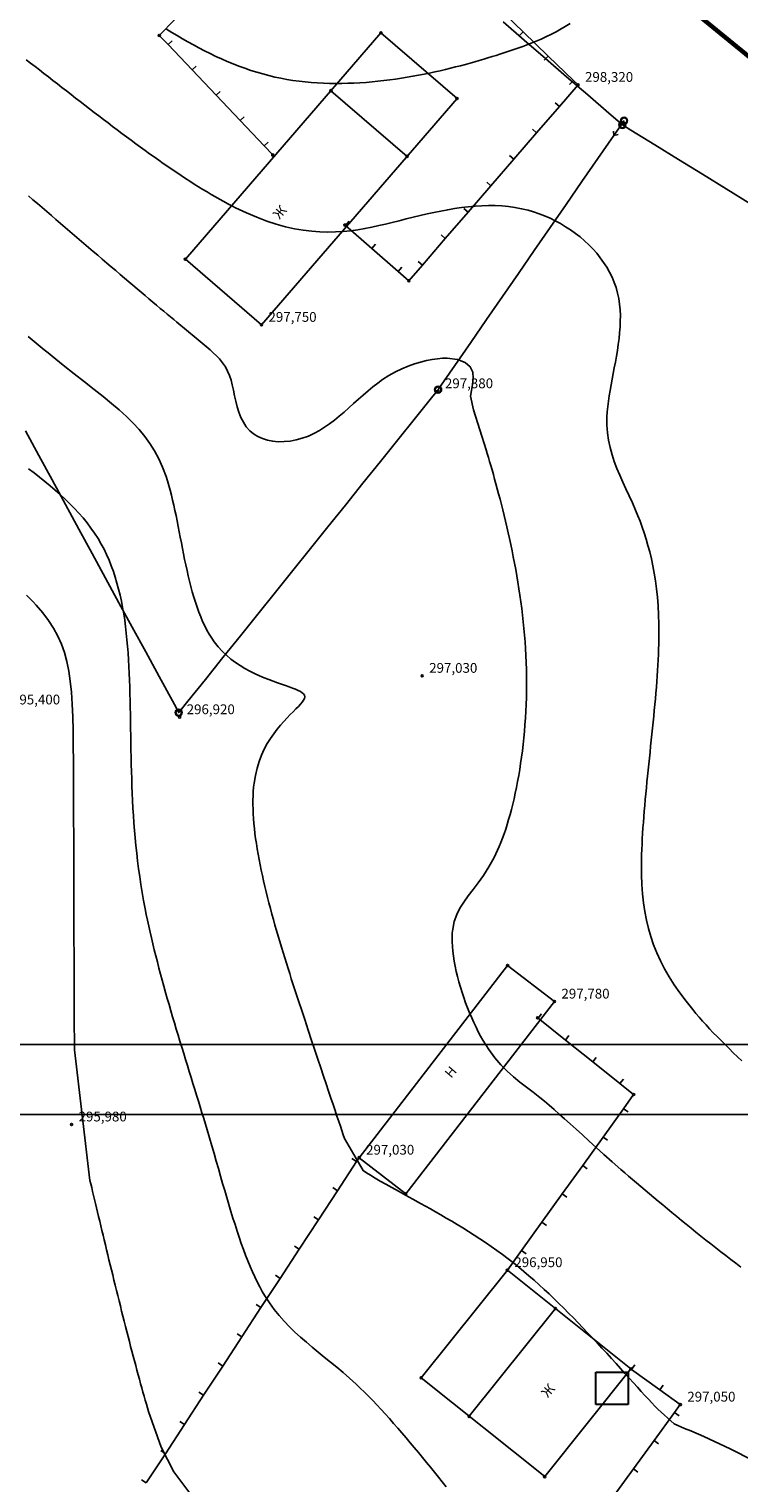
# Model space of a CAD drawing. Units: millimetres. Extents: x 197007 to 853145, y -289564 to 181353.
# Drawn here: x 214346 to 224502, y -7378 to 13438 of the extents above; entities that cross this region are included whole.
import ezdxf
from ezdxf.enums import TextEntityAlignment as Align

# ---------------------------------------------------------------- set-up
doc = ezdxf.new("R2010")
doc.units = ezdxf.units.MM
for name, color, linetype in [('ЛЭП_НИЗКОГО_НАПРЯЖЕНИЯ____10_К', 7, 'Continuous'), ('НВ', 250, 'Continuous'), ('ЦММ_ИЗОЛИНИИ', 7, 'Continuous'), ('ЦММ_НАДПИСИ', 7, 'Continuous'), ('ЦММ_СИТУАЦИОННЫЕ', 7, 'Continuous'), ('ЦММ_ТОЧКИ_РЕЛЬЕФНЫЕ', 7, 'Continuous'), ('ЦММ_ТОЧКИ_СИТУАЦИОННЫЕ', 7, 'Continuous')]:
    doc.layers.add(name, color=color, linetype=linetype)
doc.styles.get("Standard").update_dxf_attribs({"font": 'ARIAL.TTF'})
picture_1 = doc.add_image_def('image1.jpeg', size_in_pixel=(95, 95))

# ---------------------------------------------------------------- blocks, each defined once
blk = doc.blocks.new('рамка2')
at = {"color": 255, "lineweight": 25, "ltscale": 100}
blk.add_lwpolyline([(743141, -529531), (743141, -499831), (785141, -499831), (785141, -529531)], close=True, dxfattribs=at)
blk = doc.blocks.new('BLOCK_2_8_2')
at = {"layer": 'ЛЭП_НИЗКОГО_НАПРЯЖЕНИЯ____10_К', "color": 30}
blk.add_line((0, 0), (0, 0), dxfattribs=at)
for radius in [5, 0.000001]:
    blk.add_circle((0, 0), radius, dxfattribs=at)
at = {"layer": 'ЛЭП_НИЗКОГО_НАПРЯЖЕНИЯ____10_К', "color": 255}
blk.add_circle((0, 0), 4, dxfattribs=at)

msp = doc.modelspace()

# ---------------------------------------------------------------- linework, layer by layer
at = {"layer": 'ЛЭП_НИЗКОГО_НАПРЯЖЕНИЯ____10_К', "color": 7}
for points in [[(221127.202, 13540.335), (221430.065, 13279.042)], [(221430.065, 13279.042), (221732.928, 13017.749)], [(221732.928, 13017.749), (222035.79, 12756.455)], [(222035.79, 12756.455), (222338.653, 12495.162)], [(222338.653, 12495.162), (222641.516, 12233.869)], [(222641.516, 12233.869), (222835.763, 12066.282)], [(222853.975, 12118.033), (222711.867, 11912.351)], [(222711.867, 11912.351), (222484.494, 11583.259)], [(222773.197, 11930.75), (222711.867, 11912.351), (222707.379, 11976.225)], [(222835.763, 12066.282), (222957.856, 11990.973)], [(222957.856, 11990.973), (223298.301, 11780.979)], [(223298.301, 11780.979), (223638.746, 11570.985)], [(222484.494, 11583.259), (222257.121, 11254.166)], [(223638.746, 11570.985), (223979.19, 11360.991)], [(222257.121, 11254.166), (222029.748, 10925.074)], [(223979.19, 11360.991), (224319.635, 11150.997)], [(224319.635, 11150.997), (224660.08, 10941.003)], [(222029.748, 10925.074), (221802.376, 10595.982)], [(221802.376, 10595.982), (221575.003, 10266.89)], [(221575.003, 10266.89), (221347.63, 9937.798)], [(221347.63, 9937.798), (221120.257, 9608.706)], [(221120.257, 9608.706), (220892.885, 9279.614)], [(220892.885, 9279.614), (220665.512, 8950.522)], [(220665.512, 8950.522), (220438.139, 8621.429)], [(220438.139, 8621.429), (220210.766, 8292.337)], [(220124.363, 8182.242), (219873.909, 7870.356)], [(220198.402, 8274.442), (220124.363, 8182.242)], [(220210.766, 8292.337), (220198.402, 8274.442)], [(219873.909, 7870.356), (219623.455, 7558.47)], [(214486.256, 7334.142), (214295.298, 7685.617)], [(219623.455, 7558.47), (219373.001, 7246.584)], [(214677.215, 6982.667), (214486.256, 7334.142)], [(219373.001, 7246.584), (219122.547, 6934.698)], [(214868.174, 6631.192), (214677.215, 6982.667)], [(219122.547, 6934.698), (218872.093, 6622.812)], [(215059.133, 6279.717), (214868.174, 6631.192)], [(218872.093, 6622.812), (218621.639, 6310.926)], [(215250.092, 5928.242), (215059.133, 6279.717)], [(218621.639, 6310.926), (218371.185, 5999.04)], [(215441.051, 5576.767), (215250.092, 5928.242)], [(218371.185, 5999.04), (218120.732, 5687.154)], [(218120.732, 5687.154), (217870.278, 5375.268)], [(215632.01, 5225.292), (215441.051, 5576.767)], [(215822.969, 4873.817), (215632.01, 5225.292)], [(217870.278, 5375.268), (217619.824, 5063.382)], [(217619.824, 5063.382), (217369.37, 4751.496)], [(216013.928, 4522.342), (215822.969, 4873.817)], [(217369.37, 4751.496), (217118.916, 4439.61)], [(216204.886, 4170.867), (216013.928, 4522.342)], [(217118.916, 4439.61), (216868.462, 4127.724)], [(216395.845, 3819.392), (216204.886, 4170.867)], [(216868.462, 4127.724), (216618.008, 3815.838)], [(216486.649, 3652.259), (216395.845, 3819.392)], [(216618.008, 3815.838), (216486.65, 3652.259)]]:
    msp.add_lwpolyline(points, dxfattribs=at)
at = {"layer": 'НВ', "color": 106, "lineweight": 70}
msp.add_line((222221.321, 15027.712), (227364.916, 10815.996), dxfattribs=at)
at = {"layer": 'ЦММ_ИЗОЛИНИИ', "color": 32}
for points in [[(222088.923, 13519.517), (221889.28, 13398.382), (221672.308, 13292.057), (221412.295, 13189.234), (221083.528, 13078.604), (221083.527, 13078.604), (221028.128, 13061.098), (220970.769, 13043.245), (220911.509, 13025.109), (220850.412, 13006.754), (220787.54, 12988.242), (220722.954, 12969.638), (220656.715, 12951.003), (220588.887, 12932.402), (220519.53, 12913.898), (220448.706, 12895.554), (220376.478, 12877.434), (220302.907, 12859.6), (220228.055, 12842.116), (220151.984, 12825.045), (220074.756, 12808.45), (219996.432, 12792.395), (219917.075, 12776.943), (219836.746, 12762.157), (219755.507, 12748.101), (219673.419, 12734.838), (219590.546, 12722.43), (219506.948, 12710.942), (219422.688, 12700.437), (219337.828, 12690.977), (219252.428, 12682.626), (219166.551, 12675.448), (219080.259, 12669.506), (218993.614, 12664.862), (218906.677, 12661.581), (218819.511, 12659.725), (218732.177, 12659.358), (218644.737, 12660.543), (218557.252, 12663.343), (218469.786, 12667.821), (218382.399, 12674.042), (218295.154, 12682.068), (218208.112, 12691.961), (218121.335, 12703.787), (218034.885, 12717.608), (217948.823, 12733.486), (217863.213, 12751.486), (217863.213, 12751.487), (217775.985, 12772.179), (217689.307, 12795.08), (217603.191, 12820.103), (217517.646, 12847.163), (217432.686, 12876.172), (217348.32, 12907.044), (217264.562, 12939.693), (217181.42, 12974.032), (217098.909, 13009.975), (217017.037, 13047.435), (216935.818, 13086.326), (216855.262, 13126.561), (216775.38, 13168.054), (216696.184, 13210.719), (216617.686, 13254.469), (216539.896, 13299.217), (216462.826, 13344.878), (216386.487, 13391.364), (216310.891, 13438.59)], [(224545.858, -1334.683), (224483.271, -1275.994), (224422.002, -1217.629), (224362.078, -1159.603), (224303.523, -1101.933), (224246.363, -1044.635), (224190.623, -987.724), (224136.327, -931.218), (224083.503, -875.133), (224032.173, -819.485), (223982.365, -764.289), (223934.102, -709.563), (223887.411, -655.322), (223842.317, -601.583), (223842.318, -601.584), (223745.599, -481.026), (223657.007, -362.681), (223576.256, -246.072), (223503.058, -130.725), (223437.127, -16.165), (223378.175, 98.085), (223325.915, 212.499), (223280.061, 327.551), (223240.325, 443.719), (223206.421, 561.477), (223178.061, 681.299), (223154.959, 803.662), (223136.828, 929.04), (223123.381, 1057.909), (223114.33, 1190.744), (223109.389, 1328.021), (223108.27, 1470.213), (223110.688, 1617.798), (223110.688, 1617.798), (223113.055, 1691.666), (223116.149, 1766.846), (223119.928, 1843.262), (223124.35, 1920.838), (223129.373, 1999.497), (223134.955, 2079.162), (223141.054, 2159.759), (223147.628, 2241.209), (223154.636, 2323.438), (223162.034, 2406.368), (223169.782, 2489.923), (223177.837, 2574.027), (223186.157, 2658.604), (223194.7, 2743.577), (223203.425, 2828.87), (223212.289, 2914.407), (223221.25, 3000.111), (223230.266, 3085.906), (223239.296, 3171.716), (223248.298, 3257.464), (223257.229, 3343.074), (223266.047, 3428.47), (223274.711, 3513.575), (223283.178, 3598.313), (223291.407, 3682.608), (223299.355, 3766.384), (223306.981, 3849.563), (223314.242, 3932.07), (223321.098, 4013.829), (223327.504, 4094.762), (223333.421, 4174.794), (223338.805, 4253.849), (223343.615, 4331.85), (223347.809, 4408.721), (223351.345, 4484.385), (223354.18, 4558.766), (223356.273, 4631.788), (223356.273, 4631.791), (223358.152, 4777.448), (223356.863, 4917.27), (223352.55, 5051.489), (223345.359, 5180.334), (223335.434, 5304.036), (223322.921, 5422.825), (223307.965, 5536.933), (223290.71, 5646.591), (223271.301, 5752.028), (223249.884, 5853.475), (223226.603, 5951.164), (223201.603, 6045.324), (223175.03, 6136.186), (223147.027, 6223.982), (223117.741, 6308.941), (223087.315, 6391.295), (223055.896, 6471.274), (223023.627, 6549.108), (223023.627, 6549.106), (222977.884, 6653.785), (222931.588, 6755.52), (222885.534, 6855.035), (222840.519, 6953.056), (222797.341, 7050.306), (222756.794, 7147.51), (222719.676, 7245.394), (222686.783, 7344.681), (222658.911, 7446.096), (222636.858, 7550.364), (222621.418, 7658.21), (222613.389, 7770.357), (222613.568, 7887.532), (222613.567, 7887.534), (222617.763, 7959.38), (222624.727, 8033.08), (222634.083, 8108.48), (222645.455, 8185.425), (222658.467, 8263.762), (222672.742, 8343.336), (222687.905, 8423.993), (222703.581, 8505.58), (222719.392, 8587.94), (222734.963, 8670.922), (222749.918, 8754.37), (222763.881, 8838.129), (222776.476, 8922.047), (222787.326, 9005.969), (222796.057, 9089.74), (222802.292, 9173.206), (222805.655, 9256.213), (222805.769, 9338.608), (222802.26, 9420.235), (222794.751, 9500.941), (222782.866, 9580.571), (222766.229, 9658.971), (222766.23, 9658.969), (222744.563, 9735.994), (222717.983, 9811.527), (222686.704, 9885.461), (222650.94, 9957.691), (222610.906, 10028.107), (222566.816, 10096.604), (222518.885, 10163.074), (222467.327, 10227.409), (222412.356, 10289.503), (222354.188, 10349.249), (222293.035, 10406.539), (222229.114, 10461.267), (222162.638, 10513.324), (222093.821, 10562.604), (222022.879, 10609), (221950.025, 10652.405), (221875.474, 10692.71), (221799.441, 10729.811), (221722.139, 10763.598), (221643.784, 10793.965), (221564.589, 10820.804), (221484.77, 10844.01), (221484.769, 10844.01), (221391.794, 10866.267), (221298.283, 10883.758), (221204.247, 10896.734), (221109.699, 10905.445), (221014.653, 10910.142), (220919.122, 10911.075), (220823.119, 10908.495), (220726.655, 10902.652), (220629.746, 10893.796), (220532.403, 10882.179), (220434.64, 10868.051), (220336.469, 10851.663), (220237.903, 10833.264), (220138.957, 10813.105), (220039.641, 10791.438), (219939.97, 10768.512), (219839.956, 10744.578), (219739.613, 10719.887), (219638.953, 10694.689), (219638.954, 10694.69), (219542.997, 10670.564), (219446.491, 10646.741), (219349.159, 10623.757), (219250.725, 10602.145), (219150.914, 10582.442), (219049.449, 10565.181), (218946.054, 10550.898), (218840.454, 10540.127), (218732.373, 10533.403), (218621.534, 10531.262), (218507.663, 10534.237), (218390.482, 10542.864), (218269.717, 10557.677), (218145.09, 10579.211), (218016.327, 10608.002), (217883.152, 10644.584), (217745.287, 10689.491), (217602.459, 10743.259), (217454.39, 10806.422), (217300.804, 10879.516), (217300.804, 10879.517), (217244.57, 10908.12), (217187.622, 10938.019), (217129.987, 10969.175), (217071.69, 11001.551), (217012.758, 11035.106), (216953.217, 11069.804), (216893.091, 11105.604), (216832.408, 11142.469), (216771.192, 11180.36), (216709.47, 11219.237), (216647.267, 11259.064), (216584.61, 11299.8), (216521.523, 11341.407), (216458.033, 11383.848), (216394.166, 11427.082), (216329.948, 11471.071), (216265.404, 11515.777), (216200.56, 11561.162), (216135.442, 11607.185), (216070.075, 11653.81), (216004.486, 11700.997), (215938.701, 11748.707), (215872.745, 11796.903), (215806.644, 11845.544), (215740.424, 11894.594), (215674.11, 11944.012), (215607.729, 11993.761), (215541.306, 12043.802), (215474.868, 12094.095), (215408.439, 12144.604), (215342.047, 12195.288), (215275.715, 12246.11), (215209.472, 12297.03), (215143.341, 12348.01), (215077.35, 12399.012), (215011.523, 12449.996), (214945.887, 12500.925), (214880.468, 12551.759), (214815.291, 12602.46), (214750.382, 12652.989), (214685.767, 12703.307), (214621.472, 12753.377), (214557.522, 12803.159), (214493.944, 12852.614), (214430.764, 12901.705), (214368.006, 12950.393), (214305.697, 12998.638)], [(224528.935, -4287.042), (224457.362, -4232.769), (224385.734, -4178.031), (224314.113, -4122.893), (224242.563, -4067.416), (224171.148, -4011.664), (224099.931, -3955.7), (224028.974, -3899.588), (223958.343, -3843.389), (223888.1, -3787.167), (223818.308, -3730.986), (223749.032, -3674.908), (223680.335, -3618.996), (223612.279, -3563.314), (223544.929, -3507.924), (223478.348, -3452.889), (223412.599, -3398.273), (223347.747, -3344.138), (223283.853, -3290.548), (223220.983, -3237.566), (223159.199, -3185.254), (223098.564, -3133.676), (223039.143, -3082.895), (222980.998, -3032.973), (222924.194, -2983.975), (222868.793, -2935.962), (222814.859, -2888.998), (222814.859, -2888.998), (222688.482, -2778.055), (222570.712, -2673.538), (222460.881, -2575.134), (222358.323, -2482.533), (222262.371, -2395.421), (222172.357, -2313.487), (222087.615, -2236.418), (222007.478, -2163.903), (221931.279, -2095.629), (221858.351, -2031.284), (221788.027, -1970.557), (221719.64, -1913.136), (221652.523, -1858.707), (221652.523, -1858.706), (221556.804, -1784.404), (221462.359, -1712.746), (221369.206, -1640.783), (221277.36, -1565.566), (221186.837, -1484.145), (221097.653, -1393.571), (221009.825, -1290.893), (220923.369, -1173.164), (220838.301, -1037.433), (220838.301, -1037.433), (220805.418, -978.857), (220772.883, -917.356), (220740.83, -853.212), (220709.395, -786.709), (220678.709, -718.13), (220648.908, -647.756), (220620.124, -575.872), (220592.493, -502.759), (220566.147, -428.702), (220541.22, -353.982), (220517.847, -278.882), (220496.16, -203.685), (220476.295, -128.675), (220458.384, -54.133), (220442.562, 19.656), (220428.962, 92.412), (220417.718, 163.849), (220408.964, 233.686), (220402.834, 301.641), (220399.461, 367.429), (220398.98, 430.768), (220401.524, 491.376), (220407.227, 548.969), (220407.227, 548.969), (220429.465, 659.414), (220464.416, 758.922), (220510.397, 850.972), (220565.726, 939.041), (220628.718, 1026.609), (220697.692, 1117.153), (220770.964, 1214.153), (220846.852, 1321.087), (220923.672, 1441.434), (220999.741, 1578.672), (221073.376, 1736.28), (221073.376, 1736.28), (221097.095, 1793.909), (221120.33, 1854.11), (221143.051, 1916.805), (221165.233, 1981.916), (221186.847, 2049.365), (221207.866, 2119.074), (221228.263, 2190.966), (221248.008, 2264.961), (221267.076, 2340.983), (221285.439, 2418.954), (221303.069, 2498.795), (221319.938, 2580.428), (221336.019, 2663.776), (221351.284, 2748.761), (221365.706, 2835.305), (221379.258, 2923.329), (221391.911, 3012.756), (221403.638, 3103.508), (221414.412, 3195.507), (221424.205, 3288.675), (221432.989, 3382.934), (221440.737, 3478.207), (221447.422, 3574.415), (221453.015, 3671.48), (221457.489, 3769.324), (221460.817, 3867.87), (221462.972, 3967.04), (221463.924, 4066.755), (221463.648, 4166.938), (221462.115, 4267.51), (221459.298, 4368.395), (221455.17, 4469.513), (221449.702, 4570.787), (221449.701, 4570.786), (221443.307, 4666.344), (221435.752, 4761.895), (221427.088, 4857.364), (221417.371, 4952.673), (221406.653, 5047.747), (221394.988, 5142.51), (221382.43, 5236.886), (221369.033, 5330.798), (221354.849, 5424.171), (221339.933, 5516.928), (221324.339, 5608.993), (221308.119, 5700.29), (221291.328, 5790.743), (221274.019, 5880.276), (221256.246, 5968.813), (221238.063, 6056.277), (221219.523, 6142.593), (221200.679, 6227.684), (221181.586, 6311.475), (221162.297, 6393.888), (221142.865, 6474.849), (221123.345, 6554.28), (221103.79, 6632.106), (221084.254, 6708.251), (221064.789, 6782.639), (221045.451, 6855.193), (221026.292, 6925.837), (221007.367, 6994.495), (220988.728, 7061.092), (220970.429, 7125.55), (220952.525, 7187.794), (220935.068, 7247.748), (220918.112, 7305.336), (220901.712, 7360.481), (220885.92, 7413.108), (220885.921, 7413.108), (220705.844, 7984.412), (220663.986, 8181.914), (220663.986, 8181.916), (220674.031, 8262.407), (220690.376, 8349.69), (220700.913, 8438.801), (220693.533, 8524.775), (220693.533, 8524.775), (220657.438, 8602.461), (220587.056, 8665.978), (220478.124, 8709.26), (220326.379, 8726.24), (220326.379, 8726.239), (220259.901, 8724.715), (220187.889, 8718.66), (220111.035, 8707.825), (220030.03, 8691.959), (219945.567, 8670.812), (219858.335, 8644.135), (219769.028, 8611.677), (219678.335, 8573.188), (219586.95, 8528.417), (219495.562, 8477.115), (219404.864, 8419.032), (219404.864, 8419.031), (219334.455, 8368.616), (219264.749, 8314.59), (219195.596, 8257.686), (219126.847, 8198.635), (219058.353, 8138.166), (218989.963, 8077.012), (218921.529, 8015.904), (218852.9, 7955.572), (218783.928, 7896.748), (218714.461, 7840.163), (218644.352, 7786.548), (218573.45, 7736.634), (218501.606, 7691.152), (218428.671, 7650.834), (218428.671, 7650.833), (218342.17, 7611.093), (218254.765, 7579.319), (218167.24, 7555.453), (218080.38, 7539.438), (217994.971, 7531.218), (217911.798, 7530.735), (217831.644, 7537.932), (217755.296, 7552.751), (217683.539, 7575.136), (217617.157, 7605.03), (217556.935, 7642.375), (217503.659, 7687.114), (217503.659, 7687.116), (217454.025, 7744.062), (217412.462, 7808.311), (217377.842, 7878.432), (217349.036, 7952.997), (217324.915, 8030.575), (217304.351, 8109.738), (217286.216, 8189.056), (217269.38, 8267.099), (217252.715, 8342.438), (217235.093, 8413.643), (217215.385, 8479.286), (217215.384, 8479.285), (217158.488, 8603.596), (217070.211, 8717.987), (216934.735, 8846.381), (216736.237, 9012.702), (216458.896, 9240.873), (216458.897, 9240.873), (216414.525, 9277.737), (216368.489, 9316.109), (216320.852, 9355.933), (216271.679, 9397.15), (216221.034, 9439.703), (216168.981, 9483.533), (216115.584, 9528.584), (216060.907, 9574.798), (216005.015, 9622.116), (215947.972, 9670.482), (215889.841, 9719.837), (215830.688, 9770.124), (215770.575, 9821.285), (215709.568, 9873.263), (215647.73, 9925.999), (215585.126, 9979.437), (215521.82, 10033.518), (215457.875, 10088.185), (215393.356, 10143.38), (215328.328, 10199.046), (215262.853, 10255.124), (215196.998, 10311.557), (215130.824, 10368.288), (215064.398, 10425.258), (214997.782, 10482.411), (214931.042, 10539.687), (214864.241, 10597.031), (214797.443, 10654.383), (214730.712, 10711.687), (214664.113, 10768.884), (214597.71, 10825.917), (214531.567, 10882.729), (214465.748, 10939.261), (214400.317, 10995.456), (214335.339, 11051.256)], [(225027.945, -7218.185), (224377.115, -6891.713), (224002.395, -6712.385), (223814.446, -6631.275), (223723.927, -6599.461), (223723.928, -6599.461), (223576.896, -6529.744), (223341.968, -6320.433), (223341.968, -6320.433), (223300.5, -6277.519), (223255.948, -6230.499), (223208.48, -6179.652), (223158.265, -6125.255), (223105.472, -6067.588), (223050.269, -6006.93), (222992.824, -5943.559), (222933.306, -5877.755), (222871.883, -5809.796), (222808.724, -5739.962), (222743.997, -5668.531), (222677.871, -5595.781), (222610.514, -5521.992), (222542.095, -5447.443), (222472.781, -5372.413), (222402.742, -5297.18), (222402.742, -5297.18), (222336.287, -5226.412), (222269.333, -5155.792), (222201.874, -5085.403), (222133.905, -5015.326), (222065.421, -4945.641), (221996.417, -4876.431), (221926.885, -4807.776), (221856.822, -4739.758), (221786.222, -4672.459), (221715.078, -4605.959), (221643.387, -4540.34), (221571.141, -4475.683), (221498.337, -4412.069), (221424.967, -4349.581), (221351.027, -4288.299), (221276.512, -4228.305), (221201.415, -4169.679), (221201.415, -4169.68), (221121.009, -4108.961), (221040.102, -4049.849), (220958.853, -3992.316), (220877.422, -3936.333), (220795.97, -3881.87), (220714.656, -3828.898), (220633.643, -3777.388), (220553.088, -3727.311), (220473.153, -3678.638), (220393.999, -3631.338), (220315.784, -3585.384), (220238.67, -3540.746), (220162.817, -3497.394), (220088.385, -3455.3), (220015.534, -3414.434), (219944.425, -3374.767), (219944.425, -3374.768), (219834.623, -3313.747), (219730.049, -3255.755), (219631.062, -3200.826), (219538.021, -3148.993), (219451.286, -3100.291), (219371.215, -3054.753), (219298.168, -3012.414), (219232.503, -2973.307), (219174.581, -2937.467), (219124.759, -2904.928), (219124.759, -2904.925), (218858.729, -2446.582), (218858.729, -2446.582), (218840.759, -2392.797), (218821.054, -2334.023), (218799.572, -2270.1), (218776.274, -2200.867), (218751.119, -2126.163), (218724.066, -2045.827), (218695.074, -1959.7), (218664.104, -1867.619), (218631.114, -1769.426), (218596.064, -1664.957), (218558.914, -1554.055), (218519.622, -1436.556), (218478.149, -1312.302), (218434.454, -1181.13), (218388.496, -1042.881), (218340.234, -897.394), (218289.629, -744.508), (218236.639, -584.062), (218236.638, -584.063), (218214.272, -516.224), (218191.55, -447.161), (218168.52, -376.945), (218145.231, -305.645), (218121.732, -233.33), (218098.073, -160.069), (218074.303, -85.932), (218050.47, -10.987), (218026.623, 64.696), (218002.813, 141.047), (217979.087, 217.998), (217955.495, 295.479), (217932.086, 373.421), (217908.908, 451.755), (217886.012, 530.412), (217863.446, 609.321), (217841.258, 688.415), (217819.499, 767.623), (217798.218, 846.877), (217777.462, 926.107), (217757.282, 1005.244), (217737.726, 1084.218), (217718.844, 1162.961), (217700.684, 1241.403), (217683.296, 1319.475), (217666.728, 1397.108), (217651.031, 1474.232), (217636.252, 1550.778), (217622.44, 1626.678), (217609.646, 1701.861), (217597.917, 1776.258), (217587.304, 1849.8), (217577.854, 1922.419), (217569.618, 1994.043), (217562.644, 2064.606), (217556.981, 2134.036), (217552.679, 2202.266), (217549.785, 2269.225), (217548.35, 2334.844), (217548.423, 2399.054), (217550.052, 2461.787), (217553.287, 2522.971), (217558.176, 2582.54), (217564.769, 2640.422), (217564.769, 2640.421), (217583.075, 2750.985), (217607.656, 2854.783), (217637.778, 2952.066), (217672.705, 3043.089), (217711.702, 3128.106), (217754.034, 3207.368), (217798.965, 3281.131), (217845.76, 3349.648), (217893.683, 3413.171), (217942.001, 3471.955), (217989.976, 3526.253), (218036.874, 3576.318), (218081.96, 3622.403), (218124.499, 3664.763), (218163.754, 3703.651), (218198.991, 3739.32), (218229.474, 3772.023), (218254.469, 3802.014), (218273.24, 3829.547), (218285.051, 3854.875), (218289.167, 3878.251), (218284.854, 3899.929), (218284.854, 3899.93), (218273.042, 3918.541), (218254.015, 3936.221), (218228.262, 3953.254), (218196.268, 3969.923), (218158.522, 3986.511), (218115.509, 4003.301), (218067.717, 4020.578), (218015.633, 4038.624), (217959.745, 4057.722), (217900.539, 4078.157), (217838.502, 4100.21), (217774.122, 4124.166), (217707.885, 4150.308), (217640.278, 4178.919), (217571.79, 4210.283), (217502.905, 4244.682), (217434.113, 4282.401), (217365.9, 4323.722), (217298.752, 4368.929), (217233.157, 4418.305), (217169.603, 4472.133), (217108.575, 4530.697), (217050.562, 4594.28), (216996.049, 4663.166), (216996.05, 4663.166), (216958.835, 4716.711), (216923.632, 4773.052), (216890.347, 4832.026), (216858.882, 4893.474), (216829.141, 4957.236), (216801.027, 5023.151), (216774.445, 5091.06), (216749.297, 5160.802), (216725.488, 5232.218), (216702.92, 5305.146), (216681.498, 5379.427), (216661.126, 5454.901), (216641.706, 5531.407), (216623.142, 5608.786), (216605.339, 5686.877), (216588.199, 5765.52), (216571.626, 5844.555), (216555.524, 5923.821), (216539.796, 6003.159), (216524.346, 6082.409), (216509.078, 6161.409), (216493.895, 6240.001), (216478.701, 6318.024), (216463.4, 6395.317), (216447.894, 6471.721), (216432.088, 6547.076), (216415.885, 6621.221), (216399.19, 6693.996), (216381.904, 6765.24), (216363.933, 6834.795), (216345.179, 6902.499), (216325.546, 6968.193), (216304.938, 7031.717), (216304.938, 7031.717), (216255.808, 7163.562), (216201.154, 7285.559), (216140.637, 7399.145), (216073.918, 7505.754), (216000.661, 7606.82), (215920.526, 7703.779), (215833.175, 7798.064), (215738.27, 7891.11), (215635.473, 7984.353), (215524.446, 8079.226), (215404.85, 8177.165), (215276.346, 8279.604), (215138.598, 8387.978), (214991.266, 8503.721), (214834.013, 8628.268), (214834.013, 8628.269), (214781.691, 8670.088), (214728.37, 8712.894), (214674.093, 8756.633), (214618.906, 8801.25), (214562.853, 8846.688), (214505.981, 8892.893), (214448.333, 8939.81), (214389.954, 8987.383), (214330.89, 9035.557)], [(220313.209, -7431.969), (220258.006, -7363.423), (220202.233, -7294.21), (220145.927, -7224.454), (220089.126, -7154.282), (220031.866, -7083.818), (219974.183, -7013.188), (219916.116, -6942.518), (219857.7, -6871.932), (219798.972, -6801.556), (219739.969, -6731.516), (219680.729, -6661.937), (219621.287, -6592.944), (219561.681, -6524.663), (219501.948, -6457.219), (219442.123, -6390.737), (219382.245, -6325.344), (219322.35, -6261.164), (219262.475, -6198.322), (219202.656, -6136.945), (219142.931, -6077.157), (219083.336, -6019.084), (219023.908, -5962.851), (219023.908, -5962.851), (218931.479, -5878.769), (218839.718, -5798.761), (218748.798, -5722.102), (218658.888, -5648.066), (218570.16, -5575.927), (218482.785, -5504.962), (218396.933, -5434.444), (218312.776, -5363.649), (218230.485, -5291.85), (218150.23, -5218.323), (218072.183, -5142.342), (217996.515, -5063.182), (217923.396, -4980.119), (217852.998, -4892.425), (217785.491, -4799.377), (217721.047, -4700.249), (217721.047, -4700.25), (217682.965, -4635.947), (217646.027, -4569.113), (217610.153, -4499.791), (217575.261, -4428.027), (217541.271, -4353.866), (217508.102, -4277.352), (217475.673, -4198.531), (217443.904, -4117.448), (217412.715, -4034.148), (217382.024, -3948.676), (217351.751, -3861.076), (217321.815, -3771.394), (217292.136, -3679.675), (217262.632, -3585.963), (217233.224, -3490.304), (217203.83, -3392.743), (217174.369, -3293.324), (217144.762, -3192.093), (217114.928, -3089.095), (217084.785, -2984.374), (217054.254, -2877.976), (217023.253, -2769.946), (216991.701, -2660.328), (216959.519, -2549.168), (216926.626, -2436.51), (216892.94, -2322.4), (216892.94, -2322.4), (216868.762, -2241.373), (216844.188, -2159.685), (216819.253, -2077.373), (216793.992, -1994.471), (216768.439, -1911.013), (216742.631, -1827.034), (216716.602, -1742.571), (216690.386, -1657.656), (216664.019, -1572.326), (216637.537, -1486.616), (216610.973, -1400.559), (216584.363, -1314.191), (216557.741, -1227.548), (216531.144, -1140.663), (216504.605, -1053.572), (216478.161, -966.31), (216451.845, -878.912), (216425.692, -791.412), (216399.739, -703.846), (216374.019, -616.248), (216348.568, -528.653), (216323.421, -441.097), (216298.613, -353.614), (216274.178, -266.239), (216250.151, -179.006), (216226.569, -91.952), (216203.465, -5.111), (216180.875, 81.483), (216158.834, 167.794), (216137.376, 253.788), (216116.536, 339.428), (216096.351, 424.682), (216076.854, 509.513), (216058.08, 593.888), (216040.065, 677.769), (216022.844, 761.124), (216006.451, 843.917), (216006.451, 843.918), (215984.591, 960.726), (215964.408, 1076.373), (215945.828, 1190.906), (215928.78, 1304.374), (215913.19, 1416.823), (215898.988, 1528.303), (215886.099, 1638.859), (215874.451, 1748.541), (215863.973, 1857.396), (215854.592, 1965.471), (215846.234, 2072.814), (215838.828, 2179.474), (215832.302, 2285.497), (215826.582, 2390.931), (215821.597, 2495.824), (215817.273, 2600.224), (215813.539, 2704.178), (215810.322, 2807.735), (215807.549, 2910.941), (215805.148, 3013.845), (215803.047, 3116.494), (215801.173, 3218.936), (215799.454, 3321.218), (215797.816, 3423.389), (215796.189, 3525.496), (215794.498, 3627.587), (215794.498, 3627.585), (215792.738, 3725.905), (215790.753, 3824.184), (215788.444, 3922.354), (215785.712, 4020.343), (215782.458, 4118.083), (215778.583, 4215.505), (215773.988, 4312.537), (215768.573, 4409.111), (215762.24, 4505.158), (215754.888, 4600.606), (215746.419, 4695.388), (215736.735, 4789.433), (215725.734, 4882.671), (215713.319, 4975.034), (215699.391, 5066.451), (215683.849, 5156.852), (215666.596, 5246.169), (215647.531, 5334.331), (215626.556, 5421.269), (215603.571, 5506.913), (215578.477, 5591.193), (215551.175, 5674.041), (215521.567, 5755.386), (215489.552, 5835.158), (215455.032, 5913.289), (215417.907, 5989.708), (215378.078, 6064.346), (215378.078, 6064.347), (215331.954, 6142.909), (215282.693, 6219.432), (215230.423, 6294.036), (215175.278, 6366.84), (215117.388, 6437.964), (215056.883, 6507.526), (214993.896, 6575.648), (214928.556, 6642.449), (214860.995, 6708.047), (214791.345, 6772.564), (214719.735, 6836.118), (214646.298, 6898.829), (214571.164, 6960.816), (214494.465, 7022.201), (214416.33, 7083.101), (214336.893, 7143.636)], [(216661.982, -7541.869), (216417.858, -7218.447), (216233.731, -6866.395), (216055.877, -6354.219), (216055.878, -6354.219), (216040.319, -6302.413), (216024.471, -6248.815), (216008.349, -6193.502), (215991.968, -6136.549), (215975.343, -6078.03), (215958.489, -6018.021), (215941.42, -5956.598), (215924.153, -5893.835), (215906.701, -5829.808), (215889.079, -5764.593), (215871.303, -5698.263), (215853.387, -5630.896), (215835.347, -5562.565), (215817.197, -5493.347), (215798.951, -5423.316), (215780.626, -5352.549), (215762.236, -5281.119), (215743.795, -5209.103), (215725.319, -5136.575), (215706.823, -5063.611), (215688.321, -4990.287), (215669.829, -4916.677), (215651.361, -4842.857), (215632.933, -4768.902), (215614.558, -4694.887), (215596.253, -4620.888), (215578.031, -4546.98), (215559.909, -4473.238), (215541.9, -4399.738), (215524.02, -4326.554), (215506.284, -4253.763), (215488.707, -4181.439), (215471.302, -4109.657), (215454.086, -4038.493), (215437.074, -3968.023), (215420.279, -3898.32), (215403.718, -3829.462), (215387.405, -3761.523), (215371.355, -3694.577), (215355.582, -3628.702), (215340.102, -3563.971), (215324.93, -3500.46), (215310.081, -3438.245), (215295.569, -3377.401), (215281.409, -3318.002), (215267.617, -3260.125), (215254.207, -3203.844), (215241.194, -3149.235), (215228.593, -3096.373), (215216.419, -3045.333), (215216.419, -3045.334), (214994.545, -1178.471), (214994.545, -1178.473), (214994.165, -1126.566), (214993.799, -1073.028), (214993.446, -1017.911), (214993.105, -961.266), (214992.776, -903.144), (214992.458, -843.595), (214992.15, -782.672), (214991.853, -720.426), (214991.566, -656.908), (214991.288, -592.168), (214991.019, -526.259), (214990.758, -459.231), (214990.504, -391.136), (214990.258, -322.025), (214990.019, -251.95), (214989.786, -180.96), (214989.559, -109.109), (214989.338, -36.446), (214989.121, 36.976), (214988.908, 111.107), (214988.699, 185.896), (214988.494, 261.29), (214988.291, 337.24), (214988.091, 413.693), (214987.893, 490.599), (214987.695, 567.906), (214987.499, 645.563), (214987.303, 723.518), (214987.107, 801.721), (214986.911, 880.121), (214986.713, 958.665), (214986.513, 1037.303), (214986.312, 1115.984), (214986.108, 1194.657), (214985.901, 1273.269), (214985.69, 1351.77), (214985.475, 1430.109), (214985.255, 1508.234), (214985.031, 1586.095), (214984.801, 1663.64), (214984.565, 1740.817), (214984.322, 1817.575), (214984.072, 1893.864), (214983.814, 1969.632), (214983.549, 2044.828), (214983.275, 2119.401), (214982.992, 2193.298), (214982.699, 2266.47), (214982.397, 2338.865), (214982.084, 2410.431), (214981.76, 2481.118), (214981.424, 2550.873), (214981.076, 2619.647), (214980.716, 2687.388), (214980.343, 2754.044), (214979.957, 2819.564), (214979.556, 2883.897), (214979.141, 2946.992), (214979.141, 2946.994), (214977.253, 3179.096), (214974.285, 3393.318), (214969.382, 3591.063), (214961.687, 3773.73), (214950.346, 3942.719), (214934.502, 4099.431), (214913.3, 4245.267), (214885.884, 4381.627), (214851.398, 4509.911), (214808.986, 4631.52), (214757.793, 4747.853), (214696.963, 4860.312), (214625.64, 4970.297), (214542.968, 5079.208), (214448.092, 5188.445), (214448.092, 5188.443), (214403.514, 5235.682), (214356.66, 5283.198), (214307.653, 5330.955)]]:
    msp.add_lwpolyline(points, dxfattribs=at)
at = {"layer": 'ЦММ_СИТУАЦИОННЫЕ', "color": 7}
for points in [[(221413.916, 13398.201), (221054.215, 13745.498)], [(216432.603, 13573.908), (216208.739, 13347.471)], [(216208.739, 13347.471), (216333.685, 13215.709)], [(221413.916, 13398.201), (221358.349, 13340.649)], [(221773.617, 13050.903), (221413.916, 13398.201)], [(216333.685, 13215.709), (216391.735, 13270.757)], [(216333.685, 13215.709), (216677.731, 12852.897)], [(216677.731, 12852.897), (216735.781, 12907.945)], [(221773.617, 13050.903), (221718.049, 12993.351)], [(222133.318, 12703.606), (221773.617, 13050.903)], [(216677.731, 12852.897), (217021.777, 12490.086)], [(222133.318, 12703.606), (222077.75, 12646.054)], [(222200.093, 12639.133), (222133.318, 12703.606)], [(217021.777, 12490.086), (217079.826, 12545.133)], [(217021.777, 12490.086), (217365.822, 12127.274)], [(218665.588, 12555.819), (219754.202, 11615.652)], [(221934.037, 12330.898), (222200.093, 12639.133)], [(221607.331, 11952.397), (221934.037, 12330.898)], [(221934.037, 12330.898), (221873.477, 12383.171)], [(217365.822, 12127.274), (217423.872, 12182.321)], [(217365.822, 12127.274), (217709.868, 11764.462)], [(221280.625, 11573.896), (221607.331, 11952.397)], [(221607.331, 11952.397), (221546.771, 12004.67)], [(217709.868, 11764.462), (217767.918, 11819.509)], [(217709.868, 11764.462), (217832.012, 11635.655)], [(220953.919, 11195.395), (221280.625, 11573.896)], [(221280.625, 11573.896), (221220.065, 11626.169)], [(220953.919, 11195.395), (220893.359, 11247.668)], [(220627.213, 10816.893), (220953.919, 11195.395)], [(220627.213, 10816.893), (220566.652, 10869.166)], [(218872.545, 10625.609), (218925.088, 10685.936)], [(218872.545, 10625.609), (219249.586, 10297.219)], [(220300.506, 10438.392), (220627.213, 10816.893)], [(219973.8, 10059.891), (220300.506, 10438.392)], [(220300.506, 10438.392), (220239.946, 10490.665)], [(219249.586, 10297.219), (219302.128, 10357.545)], [(219249.586, 10297.219), (219626.627, 9968.829)], [(219626.627, 9968.829), (219679.169, 10029.155)], [(219779.94, 9835.298), (219973.8, 10059.891)], [(219973.8, 10059.891), (219913.24, 10112.164)], [(219626.627, 9968.829), (219779.94, 9835.298)], [(221629.013, -723.679), (221678.988, -661.21)], [(221629.013, -723.679), (222019.447, -1036.027)], [(222019.447, -1036.027), (222069.423, -973.557)], [(222019.447, -1036.027), (222409.882, -1348.374)], [(222409.882, -1348.374), (222459.857, -1285.905)], [(222409.882, -1348.374), (222800.316, -1660.722)], [(222800.316, -1660.722), (222850.292, -1598.252)], [(222800.316, -1660.722), (222996.117, -1817.362)], [(222996.117, -1817.362), (222850.644, -2019.759)], [(222850.644, -2019.759), (222558.826, -2425.767)], [(222850.644, -2019.759), (222915.605, -2066.45)], [(222558.826, -2425.767), (222267.008, -2831.775)], [(222558.826, -2425.767), (222623.787, -2472.458)], [(218758.776, -3193.285), (219032.485, -2774.856)], [(219032.485, -2774.856), (218965.536, -2731.062)], [(219032.485, -2774.856), (219067.795, -2720.876)], [(222267.007, -2831.775), (221975.189, -3237.782)], [(222267.007, -2831.775), (222331.969, -2878.466)], [(218485.066, -3611.715), (218758.776, -3193.285)], [(218758.776, -3193.285), (218691.827, -3149.492)], [(221975.189, -3237.782), (221683.371, -3643.79)], [(221975.189, -3237.782), (222040.151, -3284.473)], [(218211.357, -4030.144), (218485.066, -3611.715)], [(218485.066, -3611.715), (218418.117, -3567.921)], [(221683.371, -3643.79), (221391.553, -4049.798)], [(221683.371, -3643.79), (221748.333, -3690.481)], [(217937.647, -4448.573), (218211.357, -4030.144)], [(218211.357, -4030.144), (218144.408, -3986.35)], [(221391.553, -4049.798), (221189.089, -4331.488)], [(221391.553, -4049.798), (221456.515, -4096.489)], [(217663.938, -4867.003), (217937.647, -4448.573)], [(217937.647, -4448.573), (217870.699, -4404.78)], [(217390.228, -5285.432), (217663.938, -4867.003)], [(217663.938, -4867.003), (217596.989, -4823.209)], [(220642.932, -6423.54), (221876.579, -4881.48)], [(217116.519, -5703.861), (217390.228, -5285.432)], [(217390.228, -5285.432), (217323.28, -5241.639)], [(216842.81, -6122.291), (217116.519, -5703.862)], [(217116.519, -5703.861), (217049.57, -5660.068)], [(222964.94, -5751.539), (223011.779, -5686.684)], [(222964.94, -5751.539), (223370.28, -6044.284)], [(223370.28, -6044.284), (223417.119, -5979.429)], [(216569.1, -6540.72), (216842.81, -6122.291)], [(216842.81, -6122.291), (216775.861, -6078.497)], [(223370.28, -6044.284), (223663.931, -6256.365)], [(223582.749, -6367.677), (223288.121, -6771.651)], [(223663.931, -6256.365), (223582.749, -6367.677)], [(223582.749, -6367.677), (223647.385, -6414.818)], [(216295.391, -6959.15), (216569.1, -6540.72)], [(216569.1, -6540.72), (216502.151, -6496.927)], [(223288.121, -6771.651), (222993.494, -7175.624)], [(223288.121, -6771.651), (223352.757, -6818.791)], [(216021.681, -7377.579), (216295.391, -6959.15)], [(216295.391, -6959.15), (216228.442, -6915.356)], [(222993.494, -7175.624), (222698.867, -7579.598)], [(222993.494, -7175.624), (223058.13, -7222.765)], [(216021.681, -7377.579), (215954.733, -7333.785)]]:
    msp.add_lwpolyline(points, dxfattribs=at)
for points in [[(217670.608, 9203.069), (216581.993, 10143.236), (219380.256, 13383.329), (220468.87, 12443.162)], [(221862.816, -485.874), (221193.063, 31.316), (219067.795, -2720.876), (219737.548, -3238.066)], [(222956.833, -5745.684), (221189.089, -4331.488), (219955.441, -5873.548), (221723.186, -7287.743)]]:
    msp.add_lwpolyline(points, close=True, dxfattribs=at)
at = {"layer": 'ЦММ_ТОЧКИ_РЕЛЬЕФНЫЕ', "color": 7}
for centre in [(222200.093, 12639.133), (217670.608, 9203.069), (220196.086, 8252.566), (219970.612, 4178.091), (216500.379, 3585.486), (221862.816, -485.874), (214953.952, -2245.598), (219067.795, -2720.876), (221189.089, -4331.488), (223663.931, -6256.365)]:
    msp.add_arc(centre, 15, 0, 359.999, dxfattribs=at)
at = {"layer": 'ЦММ_ТОЧКИ_СИТУАЦИОННЫЕ', "color": 5}
for centre in [(216208.739, 13347.471), (219380.256, 13383.329), (218665.588, 12555.819), (220468.87, 12443.162), (217832.012, 11635.655), (219754.202, 11615.652), (218865.004, 10632.177), (216581.993, 10143.236), (219779.94, 9835.298), (221193.063, 31.316), (221621.204, -717.432), (222996.117, -1817.362), (219737.548, -3238.066), (221876.579, -4881.48), (222956.833, -5745.684), (219955.441, -5873.548), (220642.932, -6423.54), (221723.186, -7287.743)]:
    msp.add_arc(centre, 15, 0, 359.999, dxfattribs=at)

# ---------------------------------------------------------------- block references
at = {"color": 0, "lineweight": 0}
for p in [(-534718.37, 527429.089), (-534718.37, 498729.089)]:
    msp.add_blockref('рамка2', p, dxfattribs=at)
at = {"layer": 'ЛЭП_НИЗКОГО_НАПРЯЖЕНИЯ____10_К', "xscale": 10, "yscale": 10, "zscale": 100}
for p in [(222835.763, 12066.282), (222859.659, 12126.261), (220198.402, 8274.442), (216486.65, 3652.259)]:
    msp.add_blockref('BLOCK_2_8_2', p, dxfattribs=at)

# ---------------------------------------------------------------- texts
at = {"layer": 'ЦММ_НАДПИСИ', "color": 7}
for s, p in [('Ж', (217963.994, 10676.704)), ('Н', (220418.916, -1620.956)), ('Ж', (221802.641, -6195.928))]:
    msp.add_text(s, height=140, rotation=49.442627, dxfattribs=at).set_placement(p, align=Align.BOTTOM_LEFT)
at = {"layer": 'ЦММ_ТОЧКИ_РЕЛЬЕФНЫЕ', "color": 32}
for s, p in [('298,320', (222300.093, 12639.133)), ('297,750', (217770.608, 9203.069)), ('297,380', (220296.086, 8252.566)), ('297,030', (220070.612, 4178.091)), ('295,400', (214100.899, 3725.038)), ('296,920', (216600.379, 3585.486)), ('297,780', (221962.816, -485.874)), ('295,980', (215053.952, -2245.598)), ('297,030', (219167.795, -2720.876)), ('296,950', (221289.089, -4331.488)), ('297,050', (223763.931, -6256.365))]:
    msp.add_text(s, height=140, dxfattribs=at).set_placement(p, align=Align.BOTTOM_LEFT)

# ---------------------------------------------------------------- referenced raster images: frames only (the image files are external)
at = {"color": 1, "lineweight": 30, "ltscale": 100}
image = msp.add_image(picture_1, insert=(222454.326, -6256.054), size_in_units=(465.444, 465.444), dxfattribs=at)
image.dxf.flags = 7

doc.saveas('drawing.dxf')
